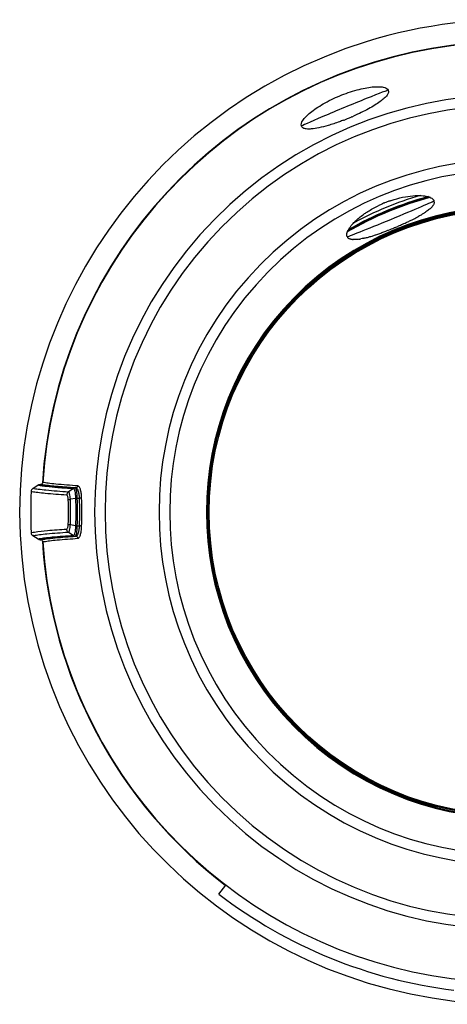
# Model space of a CAD drawing. Units: millimetres. Extents: x -749 to 1125, y -757 to 1107.
# Drawn here: x 158 to 196, y 129 to 218 of the extents above; entities that cross this region are included whole.
import ezdxf

# ---------------------------------------------------------------- set-up
doc = ezdxf.new("R2010")
doc.units = ezdxf.units.MM
doc.header["$LTSCALE"] = 23.1
doc.layers.get('0').update_dxf_attribs({"linetype": 'CONTINUOUS'})
for name, color, linetype in [('AXIS', 7, 'CONTINUOUS'), ('BOM_HIDE', 7, 'CONTINUOUS'), ('EDGE_FEAT', 7, 'CONTINUOUS')]:
    doc.layers.add(name, color=color, linetype=linetype)

msp = doc.modelspace()

# ---------------------------------------------------------------- linework, layer by layer
at = {"color": 7, "linetype": 'Continuous'}
msp.add_arc((202.254, 173.715), 43.548, 232.51459, 263.05059, dxfattribs=at)
at = {"layer": 'AXIS', "color": 7, "linetype": 'Continuous'}
msp.add_arc((202.247, 173.687), 44.5, 26.65149, 268.43857, dxfattribs=at)
at = {"layer": 'BOM_HIDE', "color": 7, "linetype": 'Continuous'}
for p, q in [((159.583, 176.187), (159.632, 176.187)), ((158.938, 175.819), (159.416, 176.137)), ((162.599, 175.819), (162.141, 175.499)), ((162.768, 175.871), (162.816, 175.871)), ((162.791, 174.923), (162.324, 174.85)), ((162.917, 174.932), (163.153, 174.932)), ((162.6, 171.555), (162.14, 171.876)), ((162.791, 172.452), (162.324, 172.525)), ((162.917, 172.443), (163.153, 172.443)), ((159.417, 171.238), (158.938, 171.556)), ((159.584, 171.187), (159.633, 171.187)), ((162.768, 171.504), (162.816, 171.504))]:
    msp.add_line(p, q, dxfattribs=at)
for centre, radius, start, end in [((202.247, 173.687), 42.5, 28.06048, 176.37495), ((202.247, 173.687), 37.73, 46.43872, 313.56128), ((202.247, 173.687), 36.781, 46.43872, 313.56128), ((179.211, 229.287), 21.638, 291.08919, 291.78177), ((179.096, 229.577), 21.95, 291.78059, 292.15027), ((179.059, 229.666), 22.046, 292.15013, 292.66669), ((179.074, 229.631), 22.007, 292.66649, 293.03686), ((179.123, 229.517), 21.883, 293.03682, 293.33272), ((179.203, 229.331), 21.681, 293.33252, 293.69862), ((202.247, 173.687), 31.906, 46.43872, 313.56128), ((202.247, 173.687), 30.944, 46.43872, 313.56128), ((202.247, 173.687), 27.632, 46.43872, 313.56128), ((202.247, 173.687), 27.595, 46.44914, 313.55086), ((202.247, 173.687), 27.556, 46.53601, 313.46399), ((194.412, 192.575), 9.779, 115.07539, 115.87889), ((194.476, 192.437), 9.93, 114.18684, 115.0755), ((194.527, 192.322), 10.057, 112.76936, 114.18662), ((194.543, 192.285), 10.097, 112.21795, 112.77053), ((194.528, 192.323), 10.056, 110.7702, 112.21919), ((194.483, 192.442), 9.929, 109.92076, 110.76982), ((194.431, 192.585), 9.776, 109.0664, 109.92108), ((194.871, 201.705), 0.342, 5.05798, 22.43577), ((194.853, 201.704), 0.36, 358.55306, 4.98255), ((185.54, 215.635), 17.32, 296.25115, 297.23505), ((187.01, 212.782), 14.111, 297.22868, 298.43422), ((187.892, 211.143), 12.249, 298.45441, 298.81253), ((190.573, 197.26), 3.686, 139.35636, 140.9772), ((179.462, 228.692), 31.724, 291.49587, 292.48741), ((179.334, 229.004), 32.061, 292.48468, 292.61426), ((179.372, 228.913), 31.962, 292.61411, 292.9202), ((179.615, 228.341), 31.341, 292.91826, 293.60076), ((180.223, 226.949), 29.822, 293.60069, 294.00166), ((181.129, 224.916), 27.596, 294.00006, 294.50696), ((182.039, 222.919), 25.402, 294.5081, 294.92471), ((182.849, 221.176), 23.48, 294.92438, 295.36271), ((184.029, 218.696), 20.733, 295.35299, 296.25406), ((187.649, 198.714), 0.341, 202.53093, 218.042), ((187.663, 198.725), 0.359, 218.15351, 226.97172), ((186.883, 206.792), 8.587, 283.56978, 284.80532), ((186.446, 208.449), 10.3, 284.80284, 285.88908), ((186.002, 210.014), 11.927, 285.87943, 286.54999), ((185.526, 211.615), 13.598, 286.55345, 287.36652), ((184.723, 214.173), 16.279, 287.37643, 288.49347), ((184.062, 216.167), 18.379, 288.47409, 288.63254), ((183.329, 218.323), 20.657, 288.64951, 289.70461), ((181.968, 222.13), 24.7, 289.69898, 290.57831), ((180.905, 224.973), 27.734, 290.56923, 290.99719), ((180.104, 227.061), 29.971, 290.99785, 291.49642), ((187.954, 199.762), 1.452, 264.4221, 266.83235), ((187.674, 203.148), 4.857, 278.77341, 280.68737), ((160.419, 180.117), 4.018, 257.98862, 259.46436), ((202.247, 173.687), 43.503, 177.55496, 182.44435), ((159.132, 175.528), 0.349, 123.61672, 177.53976), ((159.606, 179.357), 3.901, 257.82471, 259.24556), ((160.736, 181.81), 5.74, 259.44837, 260.57579), ((161.661, 188.997), 13.06, 262.14503, 262.73538), ((162.062, 192.139), 16.227, 262.73266, 263.22823), ((136.511, 173.687), 25.646, 357.54274, 2.45674), ((134.355, 173.687), 27.993, 357.62047, 2.37958), ((133.483, 173.687), 29.696, 357.5979, 2.4021), ((131.581, 173.687), 31.79, 357.67793, 2.32207), ((159.132, 171.847), 0.349, 182.45924, 236.38337), ((159.744, 167.799), 3.842, 100.74265, 102.10029), ((160.154, 167.799), 3.517, 101.57671, 102.10317), ((160.3, 167.084), 4.247, 100.63078, 101.56332), ((160.323, 167.731), 3.535, 101.54374, 102.06705), ((160.826, 165.355), 5.953, 99.15008, 100.41742), ((202.247, 173.687), 42.5, 183.62505, 331.93971)]:
    msp.add_arc(centre, radius, start, end, dxfattribs=at)
for centre, start_param, end_param in [((187.129, 210.184), 0, 3.141593), ((191.261, 200.209), 3.141593, 6.283185)]:
    msp.add_ellipse(centre, major_axis=(3.926, 1.626), ratio=0.017455, start_param=start_param, end_param=end_param, dxfattribs=at)
for points, knots in [([(183.203, 208.557), (183.135, 208.721), (183.301, 209.076), (183.621, 209.445), (184.035, 209.819), (184.561, 210.204), (185.431, 210.744), (186.652, 211.336), (187.934, 211.781), (188.93, 212.014), (189.575, 212.114), (190.132, 212.142), (190.62, 212.107), (190.988, 211.974), (191.056, 211.81)], [0, 0, 0, 0, 0.05812, 0.105631, 0.165957, 0.237903, 0.319466, 0.499986, 0.680508, 0.762073, 0.834019, 0.894349, 0.94187, 1, 1, 1, 1]), ([(191.056, 211.81), (191.082, 211.747), (191.08, 211.577), (190.934, 211.329), (190.676, 211.057), (190.301, 210.76), (189.821, 210.444), (189.25, 210.118), (188.607, 209.791), (188.153, 209.582), (187.917, 209.478)], [0, 0, 0, 0, 0.04989, 0.116556, 0.208022, 0.325732, 0.467949, 0.631151, 0.81045, 1, 1, 1, 1]), ([(183.346, 208.403), (183.329, 208.413), (183.27, 208.452), (183.223, 208.51), (183.203, 208.557)], [0, 0, 0, 0, 0.272412, 1, 1, 1, 1]), ([(184.094, 208.309), (183.945, 208.298), (183.692, 208.293), (183.436, 208.35), (183.346, 208.403)], [0, 0, 0, 0, 0.585731, 1, 1, 1, 1]), ([(185.617, 208.626), (185.342, 208.545), (184.84, 208.413), (184.326, 208.327), (184.094, 208.309)], [0, 0, 0, 0, 0.551894, 1, 1, 1, 1]), ([(186.997, 209.099), (186.879, 209.054), (186.424, 208.883), (185.962, 208.728), (185.617, 208.626)], [0, 0, 0, 0, 0.2597, 1, 1, 1, 1]), ([(191.237, 201.825), (191.353, 201.865), (191.8, 202.01), (192.258, 202.123), (192.601, 202.185)], [0, 0, 0, 0, 0.259447, 1, 1, 1, 1]), ([(192.601, 202.185), (192.892, 202.237), (193.429, 202.305), (193.973, 202.302), (194.217, 202.277)], [0, 0, 0, 0, 0.546451, 1, 1, 1, 1]), ([(194.217, 202.277), (194.389, 202.259), (194.685, 202.207), (194.967, 202.081), (195.064, 201.999)], [0, 0, 0, 0, 0.578258, 1, 1, 1, 1]), ([(195.064, 201.999), (195.078, 201.987), (195.128, 201.94), (195.168, 201.882), (195.187, 201.836)], [0, 0, 0, 0, 0.269623, 1, 1, 1, 1]), ([(188.916, 200.659), (189.009, 200.723), (189.404, 200.985), (189.819, 201.215), (190.143, 201.373)], [0, 0, 0, 0, 0.238939, 1, 1, 1, 1]), ([(194.872, 201.135), (194.842, 201.108), (194.711, 200.992), (194.57, 200.888), (194.458, 200.812)], [0, 0, 0, 0, 0.226232, 1, 1, 1, 1]), ([(195.026, 201.295), (195.015, 201.282), (194.966, 201.226), (194.913, 201.174), (194.872, 201.135)], [0, 0, 0, 0, 0.234804, 1, 1, 1, 1]), ([(195.112, 201.411), (195.106, 201.401), (195.079, 201.361), (195.05, 201.323), (195.026, 201.295)], [0, 0, 0, 0, 0.237646, 1, 1, 1, 1]), ([(195.182, 201.545), (195.177, 201.534), (195.158, 201.487), (195.133, 201.443), (195.112, 201.411)], [0, 0, 0, 0, 0.23512, 1, 1, 1, 1]), ([(195.213, 201.695), (195.213, 201.683), (195.209, 201.631), (195.196, 201.581), (195.182, 201.545)], [0, 0, 0, 0, 0.23698, 1, 1, 1, 1]), ([(187.942, 199.844), (188.008, 199.912), (188.312, 200.209), (188.647, 200.472), (188.916, 200.659)], [0, 0, 0, 0, 0.22582, 1, 1, 1, 1]), ([(194.173, 200.629), (194.144, 200.61), (194.019, 200.536), (193.892, 200.464), (193.796, 200.41)], [0, 0, 0, 0, 0.240514, 1, 1, 1, 1]), ([(194.458, 200.812), (194.435, 200.797), (194.342, 200.734), (194.247, 200.673), (194.173, 200.629)], [0, 0, 0, 0, 0.240005, 1, 1, 1, 1]), ([(187.306, 198.778), (187.315, 198.905), (187.424, 199.197), (187.599, 199.445), (187.709, 199.581)], [0, 0, 0, 0, 0.420563, 1, 1, 1, 1]), ([(187.776, 199.661), (187.789, 199.676), (187.843, 199.738), (187.899, 199.799), (187.942, 199.844)], [0, 0, 0, 0, 0.242319, 1, 1, 1, 1]), ([(187.334, 198.583), (187.329, 198.597), (187.307, 198.66), (187.303, 198.727), (187.306, 198.778)], [0, 0, 0, 0, 0.235782, 1, 1, 1, 1]), ([(187.55, 198.379), (187.537, 198.384), (187.49, 198.407), (187.446, 198.437), (187.418, 198.463)], [0, 0, 0, 0, 0.266038, 1, 1, 1, 1]), ([(188.898, 198.445), (188.87, 198.438), (188.763, 198.413), (188.655, 198.39), (188.574, 198.375)], [0, 0, 0, 0, 0.259708, 1, 1, 1, 1]), ([(187.706, 198.332), (187.691, 198.335), (187.638, 198.346), (187.586, 198.363), (187.55, 198.379)], [0, 0, 0, 0, 0.266862, 1, 1, 1, 1]), ([(188.414, 198.347), (188.364, 198.34), (188.185, 198.315), (188.004, 198.305), (187.874, 198.312)], [0, 0, 0, 0, 0.27994, 1, 1, 1, 1]), ([(159.416, 176.137), (159.429, 176.145), (159.457, 176.157), (159.48, 176.177), (159.492, 176.187)], [0, 0, 0, 0, 0.499946, 1, 1, 1, 1]), ([(159.492, 176.187), (159.507, 176.185), (159.537, 176.182), (159.568, 176.187), (159.583, 176.187)], [0, 0, 0, 0, 0.500039, 1, 1, 1, 1]), ([(159.632, 176.187), (159.681, 176.187), (159.783, 176.226), (159.829, 176.325), (159.832, 176.374)], [0, 0, 0, 0, 0.500057, 1, 1, 1, 1]), ([(160.656, 176.043), (160.456, 176.064), (160.114, 176.104), (159.773, 176.157), (159.632, 176.187)], [0, 0, 0, 0, 0.58256, 1, 1, 1, 1]), ([(163.009, 176.059), (162.34, 176.102), (161.439, 176.165), (160.381, 176.282), (159.99, 176.341), (159.832, 176.375)], [0, 0, 0, 0, 0.629905, 0.847555, 1, 1, 1, 1]), ([(161.992, 175.222), (161.348, 175.263), (160.474, 175.325), (159.436, 175.436), (159.042, 175.493), (158.878, 175.524)], [0, 0, 0, 0, 0.618988, 0.839369, 1, 1, 1, 1]), ([(162.14, 175.499), (161.465, 175.542), (160.557, 175.606), (159.491, 175.725), (159.098, 175.785), (158.938, 175.819)], [0, 0, 0, 0, 0.630317, 0.847866, 1, 1, 1, 1]), ([(159.416, 176.137), (159.448, 176.13), (159.601, 176.1), (159.755, 176.076), (159.876, 176.06)], [0, 0, 0, 0, 0.211105, 1, 1, 1, 1]), ([(159.796, 176.148), (159.815, 176.144), (159.897, 176.131), (159.979, 176.119), (160.042, 176.11)], [0, 0, 0, 0, 0.232995, 1, 1, 1, 1]), ([(160.042, 176.11), (160.085, 176.104), (160.272, 176.08), (160.461, 176.058), (160.607, 176.043)], [0, 0, 0, 0, 0.225417, 1, 1, 1, 1]), ([(160.149, 176.025), (160.498, 175.983), (161.315, 175.907), (162.133, 175.849), (162.6, 175.82)], [0, 0, 0, 0, 0.428865, 1, 1, 1, 1]), ([(160.607, 176.043), (160.755, 176.027), (161.475, 175.958), (162.196, 175.907), (162.768, 175.871)], [0, 0, 0, 0, 0.206948, 1, 1, 1, 1]), ([(162.816, 175.871), (162.605, 175.884), (161.884, 175.933), (161.164, 175.99), (160.656, 176.043)], [0, 0, 0, 0, 0.292943, 1, 1, 1, 1]), ([(162.14, 175.499), (162.097, 175.468), (162.023, 175.384), (161.994, 175.276), (161.992, 175.222)], [0, 0, 0, 0, 0.496273, 1, 1, 1, 1]), ([(162.324, 174.85), (162.317, 175.006), (162.295, 175.217), (162.227, 175.432), (162.168, 175.498), (162.141, 175.499)], [0, 0, 0, 0, 0.675291, 0.883689, 1, 1, 1, 1]), ([(162.599, 175.819), (162.631, 175.817), (162.694, 175.718), (162.734, 175.541), (162.776, 175.257), (162.786, 175.042), (162.791, 174.923)], [0, 0, 0, 0, 0.101306, 0.308639, 0.617521, 1, 1, 1, 1]), ([(162.607, 175.819), (162.616, 175.827), (162.663, 175.86), (162.723, 175.871), (162.768, 175.871)], [0, 0, 0, 0, 0.218091, 1, 1, 1, 1]), ([(162.766, 175.871), (162.777, 175.869), (162.801, 175.845), (162.839, 175.756), (162.875, 175.57), (162.905, 175.281), (162.913, 175.056), (162.917, 174.932)], [0, 0, 0, 0, 0.034919, 0.095554, 0.303117, 0.614453, 1, 1, 1, 1]), ([(163.009, 176.059), (163.006, 176.01), (162.964, 175.912), (162.864, 175.871), (162.816, 175.871)], [0, 0, 0, 0, 0.506126, 1, 1, 1, 1]), ([(163.153, 174.932), (163.147, 175.058), (163.125, 175.287), (163.066, 175.551), (162.997, 175.714), (162.935, 175.814), (162.863, 175.868), (162.816, 175.871)], [0, 0, 0, 0, 0.362693, 0.657666, 0.773224, 0.86678, 1, 1, 1, 1]), ([(163.345, 174.975), (163.339, 175.121), (163.317, 175.383), (163.259, 175.687), (163.19, 175.876), (163.13, 175.989), (163.057, 176.056), (163.009, 176.059)], [0, 0, 0, 0, 0.369118, 0.668405, 0.784453, 0.876724, 1, 1, 1, 1]), ([(162.133, 174.787), (162.131, 174.846), (162.122, 174.953), (162.091, 175.091), (162.058, 175.183), (162.011, 175.223), (161.992, 175.222)], [0, 0, 0, 0, 0.372364, 0.672967, 0.879216, 1, 1, 1, 1]), ([(162.133, 174.787), (162.153, 174.805), (162.218, 174.829), (162.283, 174.843), (162.324, 174.85)], [0, 0, 0, 0, 0.390922, 1, 1, 1, 1]), ([(162.791, 174.923), (162.808, 174.511), (162.821, 173.687), (162.808, 172.864), (162.791, 172.452)], [0, 0, 0, 0, 0.500049, 1, 1, 1, 1]), ([(162.917, 174.932), (162.933, 174.517), (162.947, 173.687), (162.933, 172.857), (162.917, 172.443)], [0, 0, 0, 0, 0.500049, 1, 1, 1, 1]), ([(163.345, 174.975), (163.326, 174.958), (163.257, 174.942), (163.193, 174.934), (163.153, 174.932)], [0, 0, 0, 0, 0.389892, 1, 1, 1, 1]), ([(158.783, 171.832), (158.806, 171.837), (158.909, 171.858), (159.013, 171.875), (159.094, 171.888)], [0, 0, 0, 0, 0.220323, 1, 1, 1, 1]), ([(159.028, 171.574), (159.192, 171.605), (159.585, 171.661), (160.622, 171.772), (161.496, 171.834), (162.14, 171.876)], [0, 0, 0, 0, 0.160207, 0.380451, 1, 1, 1, 1]), ([(159.094, 171.888), (159.478, 171.947), (160.445, 172.044), (161.412, 172.115), (161.992, 172.153)], [0, 0, 0, 0, 0.401097, 1, 1, 1, 1]), ([(161.992, 172.153), (162.011, 172.152), (162.058, 172.191), (162.091, 172.284), (162.122, 172.422), (162.131, 172.529), (162.133, 172.588)], [0, 0, 0, 0, 0.120812, 0.327129, 0.627609, 1, 1, 1, 1]), ([(162.14, 171.876), (162.097, 171.907), (162.022, 171.991), (161.994, 172.099), (161.992, 172.153)], [0, 0, 0, 0, 0.496743, 1, 1, 1, 1]), ([(162.133, 172.588), (162.153, 172.57), (162.218, 172.545), (162.283, 172.531), (162.324, 172.525)], [0, 0, 0, 0, 0.391122, 1, 1, 1, 1]), ([(162.141, 171.876), (162.168, 171.877), (162.227, 171.943), (162.295, 172.158), (162.317, 172.368), (162.324, 172.525)], [0, 0, 0, 0, 0.116369, 0.324858, 1, 1, 1, 1]), ([(162.791, 172.452), (162.785, 172.333), (162.775, 172.116), (162.742, 171.866), (162.702, 171.707), (162.671, 171.621), (162.631, 171.558), (162.599, 171.556)], [0, 0, 0, 0, 0.382245, 0.691084, 0.808614, 0.898736, 1, 1, 1, 1]), ([(162.917, 172.443), (162.912, 172.319), (162.905, 172.094), (162.875, 171.805), (162.839, 171.619), (162.802, 171.53), (162.777, 171.506), (162.766, 171.504)], [0, 0, 0, 0, 0.385387, 0.69682, 0.904369, 0.964962, 1, 1, 1, 1]), ([(162.816, 171.504), (162.863, 171.507), (162.935, 171.56), (162.997, 171.661), (163.066, 171.824), (163.125, 172.088), (163.147, 172.316), (163.153, 172.443)], [0, 0, 0, 0, 0.133206, 0.226748, 0.342297, 0.637244, 1, 1, 1, 1]), ([(163.009, 171.316), (163.057, 171.319), (163.13, 171.385), (163.19, 171.498), (163.259, 171.688), (163.317, 171.992), (163.339, 172.254), (163.345, 172.399)], [0, 0, 0, 0, 0.123262, 0.21552, 0.331558, 0.630819, 1, 1, 1, 1]), ([(163.345, 172.399), (163.326, 172.417), (163.257, 172.433), (163.193, 172.441), (163.153, 172.443)], [0, 0, 0, 0, 0.389892, 1, 1, 1, 1]), ([(159.492, 171.187), (159.481, 171.197), (159.457, 171.217), (159.429, 171.229), (159.417, 171.238)], [0, 0, 0, 0, 0.500062, 1, 1, 1, 1]), ([(159.584, 171.187), (159.568, 171.187), (159.538, 171.193), (159.507, 171.19), (159.492, 171.187)], [0, 0, 0, 0, 0.49996, 1, 1, 1, 1]), ([(162.6, 171.555), (161.962, 171.514), (161.098, 171.453), (160.07, 171.344), (159.68, 171.288), (159.516, 171.258)], [0, 0, 0, 0, 0.618475, 0.83891, 1, 1, 1, 1]), ([(160.633, 171.334), (160.436, 171.314), (160.095, 171.275), (159.757, 171.223), (159.615, 171.194)], [0, 0, 0, 0, 0.578666, 1, 1, 1, 1]), ([(159.832, 171), (159.829, 171.049), (159.783, 171.148), (159.681, 171.187), (159.632, 171.187)], [0, 0, 0, 0, 0.499999, 1, 1, 1, 1]), ([(159.633, 171.187), (159.642, 171.189), (159.681, 171.197), (159.72, 171.205), (159.749, 171.21)], [0, 0, 0, 0, 0.236687, 1, 1, 1, 1]), ([(159.832, 171), (159.841, 171.002), (159.88, 171.01), (159.919, 171.018), (159.948, 171.023)], [0, 0, 0, 0, 0.236447, 1, 1, 1, 1]), ([(159.879, 171.233), (159.924, 171.24), (160.131, 171.272), (160.338, 171.297), (160.501, 171.315)], [0, 0, 0, 0, 0.216501, 1, 1, 1, 1]), ([(159.948, 171.023), (160.113, 171.053), (160.503, 171.108), (161.522, 171.215), (162.379, 171.275), (163.009, 171.316)], [0, 0, 0, 0, 0.162774, 0.383873, 1, 1, 1, 1]), ([(160.501, 171.315), (160.656, 171.332), (161.427, 171.41), (162.199, 171.465), (162.816, 171.504)], [0, 0, 0, 0, 0.201651, 1, 1, 1, 1]), ([(162.768, 171.504), (162.559, 171.491), (161.847, 171.443), (161.135, 171.387), (160.633, 171.334)], [0, 0, 0, 0, 0.292313, 1, 1, 1, 1]), ([(163.009, 171.316), (163.006, 171.365), (162.964, 171.463), (162.864, 171.504), (162.816, 171.504)], [0, 0, 0, 0, 0.506126, 1, 1, 1, 1])]:
    msp.add_open_spline(points, degree=3, knots=knots, dxfattribs=at)
for points in [[(187.813, 198.316), (187.777, 198.32), (187.741, 198.325), (187.706, 198.332)], [(162.917, 174.932), (162.875, 174.931), (162.832, 174.928), (162.791, 174.922)], [(162.917, 172.443), (162.875, 172.444), (162.832, 172.446), (162.791, 172.452)], [(162.601, 171.556), (162.648, 171.523), (162.708, 171.504), (162.766, 171.504)]]:
    msp.add_open_spline(points, degree=3, dxfattribs=at)
at = {"layer": 'EDGE_FEAT', "color": 7, "linetype": 'Continuous'}
msp.add_line((175.753, 139.159), (176.375, 139.971), dxfattribs=at)
for radius in [27.476, 27.381]:
    msp.add_circle((202.247, 173.687), radius, dxfattribs=at)
for radius, start, end in [(42.532, 28.01938, 176.4952), (29.373, 104.53125, 120.46652), (29.461, 104.76916, 120.23198), (29.495, 104.87375, 120.13025), (29.795, 106.20175, 118.77258), (42.532, 183.4883, 232.5)]:
    msp.add_arc((202.247, 173.687), radius, start, end, dxfattribs=at)

doc.saveas('drawing.dxf')
